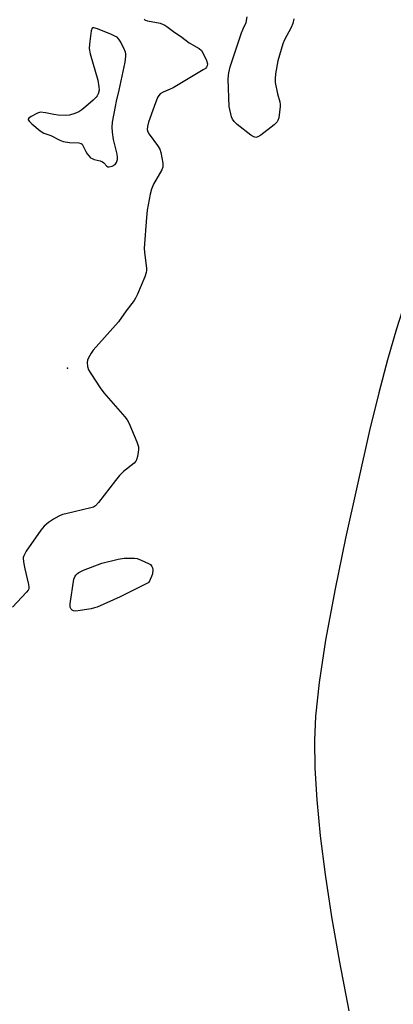
# Model space of a CAD drawing. Units: inches. Extents: x 1279765 to 1285765, y 533450 to 537451.
# Drawn here: x 1284075 to 1284199, y 533702 to 534029 of the extents above; entities that cross this region are included whole.
import ezdxf

# ---------------------------------------------------------------- set-up
doc = ezdxf.new("R2010")
doc.units = ezdxf.units.IN
doc.header["$MEASUREMENT"] = 0
for name, color, linetype in [('ELEV-Spot Elevation', 7, 'Continuous'), ('HYDRO-Single Line Stream', 4, 'Continuous'), ('Undefined', 1, 'Continuous')]:
    doc.layers.add(name, color=color, linetype=linetype)

msp = doc.modelspace()

# ---------------------------------------------------------------- linework, layer by layer
at = {"layer": 'ELEV-Spot Elevation'}
msp.add_point((1284090.79, 533913.31, 359.85), dxfattribs=at)
at = {"layer": 'HYDRO-Single Line Stream'}
msp.add_lwpolyline([(1284244.07, 534004.72), (1284230.2, 533984.68), (1284220.97, 533970.74), (1284213.72, 533958.89), (1284208.48, 533949.15), (1284205.65, 533942.78), (1284202.82, 533935.22), (1284199.9, 533926.28), (1284196.93, 533916.04), (1284194.03, 533905.06), (1284191.02, 533892.63), (1284183.08, 533856.96), (1284179.58, 533840.15), (1284176.45, 533823.15), (1284174.28, 533809.07), (1284173.04, 533797.95), (1284172.71, 533789.87), (1284172.86, 533780.67), (1284173.51, 533770.2), (1284174.68, 533758.27), (1284176.31, 533745.44), (1284178.43, 533731.46), (1284181.03, 533716.39), (1284184.11, 533700.25)], dxfattribs=at)
at = {"layer": 'Undefined', "elevation": 360}
for points in [[(1284116.23, 534028.91), (1284116.58, 534028.63), (1284117.32, 534028.37), (1284121.54, 534027.58), (1284122.34, 534027.34), (1284123.12, 534027), (1284123.82, 534026.56), (1284126.02, 534024.89), (1284128.74, 534023.02), (1284131.16, 534021.12), (1284134.49, 534019.24), (1284135.25, 534018.54), (1284135.85, 534017.58), (1284136.98, 534015.22), (1284137.26, 534014.17), (1284137.16, 534013.44), (1284136.94, 534013), (1284136.58, 534012.6), (1284135.88, 534012.1), (1284125.87, 534006.24), (1284124.85, 534005.73), (1284122.56, 534004.76), (1284121.6, 534004.19), (1284121.11, 534003.64), (1284120.72, 534002.99), (1284119.58, 534000)], [(1284144.47, 534000), (1284144.17, 534009.09), (1284144.19, 534010.25), (1284144.31, 534011.13), (1284144.83, 534013.14), (1284148.59, 534024.36), (1284149.12, 534025.75), (1284150.07, 534027.85), (1284150.44, 534029.75)], [(1284165.88, 534029.01), (1284165.6, 534027.55), (1284165.06, 534026.18), (1284162.78, 534022.11), (1284162.2, 534020.77), (1284160.61, 534015.11), (1284159.87, 534010.83), (1284159.67, 534009.12), (1284159.75, 534007.96), (1284160.53, 534004.2), (1284161.27, 534001.55), (1284161.4, 534000.61), (1284161.36, 534000)], [(1284106.73, 534000), (1284107.08, 534001.77), (1284107.98, 534005.36), (1284110, 534014.64), (1284110.23, 534016.64), (1284110.22, 534017.48), (1284110.11, 534018.02), (1284109.56, 534019.33), (1284108.33, 534021.64), (1284107.86, 534022.35), (1284107.28, 534022.93), (1284106.54, 534023.36), (1284105.46, 534023.82), (1284100.78, 534025.74), (1284099.52, 534026.12), (1284099.14, 534026.05), (1284099.01, 534025.93), (1284098.69, 534025.04), (1284098.1, 534020.67), (1284098.03, 534019.22), (1284098.38, 534017.51), (1284100.86, 534008.72), (1284101.28, 534006.54), (1284101.33, 534005.46), (1284101, 534004.2), (1284100.66, 534003.49), (1284100.35, 534003.05), (1284099.34, 534002.05), (1284096.92, 534000)], [(1284119.58, 534000), (1284117.67, 533994.85), (1284117.33, 533993.42), (1284117.31, 533992.33), (1284117.5, 533991.58), (1284117.9, 533990.83), (1284120.7, 533987.09), (1284121.45, 533985.86), (1284121.8, 533984.75), (1284122.16, 533983.01), (1284122.46, 533981.26), (1284122.5, 533980.41), (1284122.41, 533979.86), (1284122.09, 533979.06), (1284119.41, 533974.21), (1284118.67, 533972.65), (1284118.25, 533970.92), (1284117.3, 533965.6), (1284117.04, 533963.26), (1284116.27, 533953.03), (1284116.37, 533951.59), (1284117.07, 533946.46), (1284117.09, 533945.67), (1284116.98, 533944.93), (1284116.49, 533943.55), (1284114.02, 533937.8), (1284113.41, 533936.45), (1284112.97, 533935.7), (1284110.35, 533932.33), (1284107.72, 533928.64), (1284099.36, 533919.22), (1284098.69, 533918.24), (1284097.82, 533916.69), (1284097.49, 533915.88), (1284097.35, 533915.1), (1284097.44, 533913.8), (1284097.8, 533912.76), (1284098.55, 533911.48), (1284101.65, 533906.71), (1284102.94, 533905.07), (1284109.84, 533897.19), (1284110.65, 533896.11), (1284111.2, 533895.18), (1284113.79, 533888.83), (1284114.34, 533887.15), (1284114.41, 533886.3), (1284114.33, 533885.43), (1284114.09, 533883.99), (1284113.76, 533882.91), (1284113.48, 533882.44), (1284112.9, 533881.82), (1284109.46, 533879.07), (1284108.04, 533877.66), (1284106.74, 533876.07), (1284101.13, 533868.71), (1284100.15, 533867.65), (1284099.43, 533867.23), (1284098.61, 533866.97), (1284090.33, 533865.05), (1284089.23, 533864.72), (1284087.94, 533864.19), (1284086.19, 533863.28), (1284084.5, 533862.07), (1284083.05, 533860.86), (1284081.98, 533859.58), (1284077.16, 533852.57), (1284076.32, 533851.08), (1284076.19, 533850.56), (1284076.17, 533850.04), (1284076.33, 533848.41), (1284076.65, 533846.72), (1284077.92, 533841.52), (1284078.02, 533840.68), (1284077.97, 533840.15), (1284077.76, 533839.68), (1284077.29, 533839.03), (1284072.63, 533834.02)], [(1284096.92, 534000), (1284095.65, 533998.92), (1284094.6, 533998.23), (1284093.23, 533997.67), (1284091.54, 533997.13), (1284090.11, 533996.99), (1284087.79, 533997.15), (1284086.35, 533997.35), (1284083.55, 533997.95), (1284081.94, 533998.08), (1284080.86, 533997.8), (1284078.79, 533996.72), (1284077.98, 533996.12), (1284077.81, 533995.8), (1284077.83, 533995.63), (1284078.22, 533995.07), (1284079.06, 533994.29), (1284081.83, 533991.95), (1284083.04, 533991.14), (1284085.31, 533990.4), (1284088.34, 533988.82), (1284089.44, 533988.42), (1284091.51, 533988.07), (1284094.62, 533987.93), (1284095.37, 533987.72), (1284095.68, 533987.49), (1284095.98, 533987.1), (1284096.91, 533985.11), (1284097.37, 533984.35), (1284097.9, 533983.64), (1284098.52, 533983.03), (1284098.97, 533982.74), (1284099.73, 533982.41), (1284101.64, 533981.96), (1284102.4, 533981.71), (1284102.93, 533981.35), (1284103.89, 533980.2), (1284104.27, 533980.04), (1284104.71, 533980), (1284105.69, 533980.22), (1284106.62, 533980.8), (1284107.1, 533981.44), (1284107.39, 533982.44), (1284107.43, 533983.15), (1284107.33, 533984.16), (1284106.12, 533989.11), (1284105.81, 533991.47), (1284105.67, 533993.16), (1284105.78, 533994.77), (1284106.73, 534000)], [(1284161.36, 534000), (1284160.87, 533996.19), (1284160.63, 533995.39), (1284160.35, 533994.92), (1284159.33, 533993.94), (1284154.93, 533990.47), (1284153.97, 533989.9), (1284153.28, 533989.76), (1284152.59, 533989.91), (1284151.62, 533990.51), (1284147.15, 533994.02), (1284146.08, 533995.01), (1284145.57, 533995.8), (1284145.27, 533996.54), (1284144.47, 534000)]]:
    msp.add_lwpolyline(points, dxfattribs=at)
msp.add_lwpolyline([(1284093.62, 533832.73), (1284092.83, 533832.83), (1284092.43, 533833.07), (1284092.09, 533833.43), (1284091.75, 533834.09), (1284091.69, 533835.18), (1284092.99, 533843.3), (1284093.27, 533844.07), (1284093.65, 533844.72), (1284094.15, 533845.27), (1284094.61, 533845.58), (1284096.19, 533846.3), (1284102.2, 533848.64), (1284107.6, 533849.93), (1284109.6, 533850.28), (1284112.22, 533850.33), (1284113.08, 533850.29), (1284113.92, 533850.14), (1284115.28, 533849.65), (1284117.67, 533848.59), (1284118.37, 533848.15), (1284118.84, 533847.59), (1284119.02, 533847.12), (1284119.09, 533846.58), (1284119.02, 533845.16), (1284118.72, 533844.22), (1284117.76, 533842.28), (1284108.32, 533837.44), (1284100.65, 533834.1), (1284099.81, 533833.81), (1284098.65, 533833.55), (1284095.08, 533832.91)], close=True, dxfattribs=at)

doc.saveas('drawing.dxf')
